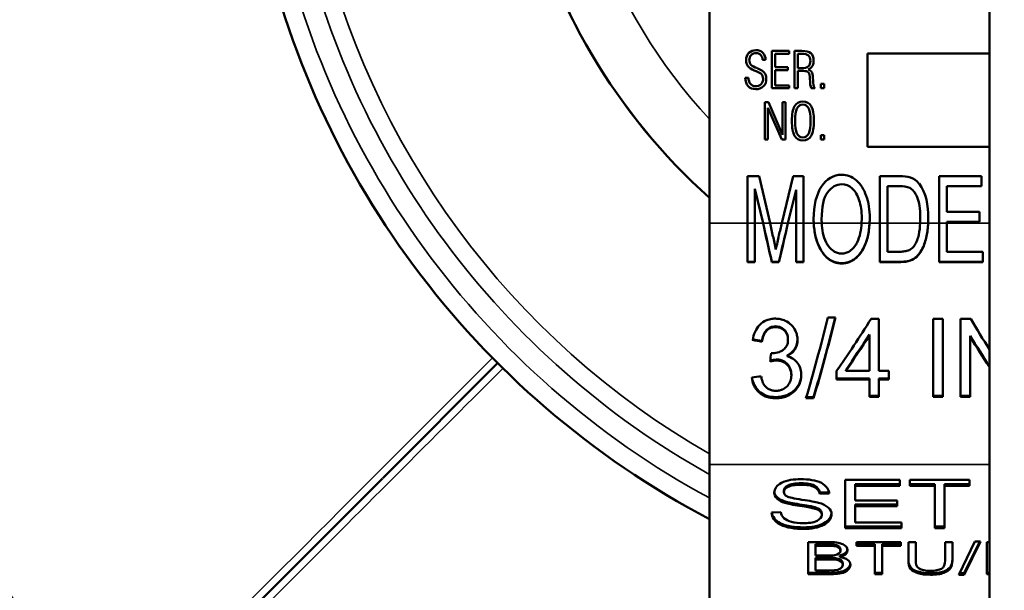
# Model space of a CAD drawing. Units: inches. Extents: x 40 to 396, y 51 to 257.
# Drawn here: x 216 to 217, y 194 to 194 of the extents above; entities that cross this region are included whole.
import ezdxf

# ---------------------------------------------------------------- set-up
doc = ezdxf.new("R2010")
doc.units = ezdxf.units.IN
doc.header["$LTSCALE"] = 25
doc.header["$MEASUREMENT"] = 0
doc.layers.add('Visible (ANSI)', color=7, linetype='Continuous', lineweight=50)
doc.layers.add('Visible Narrow (ANSI)', color=7, linetype='Continuous', lineweight=35)

msp = doc.modelspace()

# ---------------------------------------------------------------- linework, layer by layer
at = {"layer": 'Visible (ANSI)'}
for p, q in [((216.7284, 194.9177), (216.7284, 193.3885)), ((216.428, 194.24), (216.428, 194.7545)), ((216.4951, 194.3845), (216.4951, 194.4245)), ((216.4951, 194.4245), (216.5135, 194.4245)), ((216.5135, 194.4214), (216.4987, 194.4214)), ((216.4987, 194.4214), (216.4987, 194.407)), ((216.5135, 194.4245), (216.5135, 194.4214)), ((216.5194, 194.3845), (216.5194, 194.4245)), ((216.5194, 194.4245), (216.5272, 194.4245)), ((216.5227, 194.4215), (216.5227, 194.406)), ((216.5271, 194.4215), (216.5227, 194.4215)), ((216.5977, 194.3218), (216.5977, 194.4218)), ((216.5977, 194.4218), (216.7284, 194.4218)), ((216.4787, 194.4063), (216.48, 194.4058)), ((216.488, 194.4149), (216.4848, 194.4149)), ((216.4987, 194.407), (216.512, 194.407)), ((216.512, 194.407), (216.512, 194.4039)), ((216.5227, 194.406), (216.5262, 194.406)), ((216.4665, 194.3958), (216.4699, 194.3958)), ((216.4783, 194.4028), (216.4759, 194.4037)), ((216.483, 194.4004), (216.4783, 194.4028)), ((216.4987, 194.4039), (216.4987, 194.3876)), ((216.512, 194.4039), (216.4987, 194.4039)), ((216.529, 194.4031), (216.5227, 194.4031)), ((216.5227, 194.4031), (216.5227, 194.3845)), ((216.5361, 194.3918), (216.5359, 194.3945)), ((216.5391, 194.3959), (216.5393, 194.3924)), ((216.5135, 194.3845), (216.4951, 194.3845)), ((216.4987, 194.3876), (216.5135, 194.3876)), ((216.5135, 194.3876), (216.5135, 194.3845)), ((216.5227, 194.3845), (216.5194, 194.3845)), ((216.5412, 194.3845), (216.5373, 194.3845)), ((216.5474, 194.3845), (216.5474, 194.3892)), ((216.5474, 194.3892), (216.5511, 194.3892)), ((216.5511, 194.3845), (216.5474, 194.3845)), ((216.5511, 194.3892), (216.5511, 194.3845)), ((216.4875, 194.3295), (216.4875, 194.3695)), ((216.4875, 194.3695), (216.4913, 194.3695)), ((216.5058, 194.3295), (216.4907, 194.3637)), ((216.4907, 194.3637), (216.4907, 194.3295)), ((216.4913, 194.3695), (216.5065, 194.3346)), ((216.5065, 194.3346), (216.5065, 194.3695)), ((216.5065, 194.3695), (216.5097, 194.3695)), ((216.5097, 194.3695), (216.5097, 194.3295)), ((216.5474, 194.3295), (216.5474, 194.3342)), ((216.5474, 194.3342), (216.5511, 194.3342)), ((216.5511, 194.3342), (216.5511, 194.3295)), ((216.4907, 194.3295), (216.4875, 194.3295)), ((216.5097, 194.3295), (216.5058, 194.3295)), ((216.5511, 194.3295), (216.5474, 194.3295)), ((216.7284, 194.3218), (216.5977, 194.3218)), ((216.4688, 194.24), (216.4688, 194.2902)), ((216.4688, 194.2902), (216.4813, 194.2902)), ((216.4813, 194.2902), (216.4931, 194.24)), ((216.5056, 194.24), (216.5177, 194.2902)), ((216.5177, 194.2902), (216.5289, 194.2902)), ((216.5289, 194.2902), (216.5289, 194.24)), ((216.6107, 194.24), (216.6107, 194.2902)), ((216.6107, 194.2902), (216.6324, 194.2902)), ((216.6744, 194.24), (216.6744, 194.2902)), ((216.6744, 194.2902), (216.7199, 194.2902)), ((216.7199, 194.2902), (216.7199, 194.2796)), ((216.619, 194.2796), (216.619, 194.24)), ((216.6323, 194.2796), (216.619, 194.2796)), ((216.7199, 194.2796), (216.6827, 194.2796)), ((216.6827, 194.2796), (216.6827, 194.2521)), ((216.4856, 194.24), (216.4768, 194.2768)), ((216.4768, 194.2768), (216.4768, 194.24)), ((216.5209, 194.2755), (216.5122, 194.24)), ((216.5209, 194.24), (216.5209, 194.2755)), ((216.6827, 194.2521), (216.7176, 194.2521)), ((216.7176, 194.2521), (216.7176, 194.2414)), ((216.428, 194.24), (216.428, 193.9812)), ((216.4688, 194.24), (216.4688, 194.1982)), ((216.4768, 194.1982), (216.4768, 194.24)), ((216.4855, 194.24), (216.4856, 194.24)), ((216.4856, 194.24), (216.4856, 194.24)), ((216.5122, 194.24), (216.5122, 194.24)), ((216.5209, 194.24), (216.5209, 194.1982)), ((216.5289, 194.1982), (216.5289, 194.24)), ((216.6107, 194.24), (216.6107, 194.1982)), ((216.619, 194.2093), (216.619, 194.24)), ((216.6744, 194.24), (216.6744, 194.1982)), ((216.7176, 194.2414), (216.6827, 194.2414)), ((216.6827, 194.2414), (216.6827, 194.24)), ((216.6827, 194.2093), (216.6827, 194.24)), ((216.619, 194.2093), (216.6325, 194.2093)), ((216.6827, 194.2093), (216.7214, 194.2093)), ((216.7214, 194.1982), (216.7214, 194.2093)), ((216.4768, 194.1985), (216.4688, 194.1985)), ((216.4768, 194.1982), (216.4688, 194.1982)), ((216.5026, 194.1985), (216.495, 194.1985)), ((216.495, 194.1985), (216.495, 194.1982)), ((216.5026, 194.1982), (216.495, 194.1982)), ((216.5026, 194.1985), (216.5026, 194.1982)), ((216.5289, 194.1985), (216.5209, 194.1985)), ((216.5289, 194.1982), (216.5209, 194.1982)), ((216.6334, 194.1985), (216.6107, 194.1985)), ((216.6334, 194.1982), (216.6107, 194.1982)), ((216.7214, 194.1985), (216.6744, 194.1985)), ((216.7214, 194.1982), (216.6744, 194.1982)), ((216.5551, 194.1387), (216.5631, 194.1387)), ((216.6015, 194.1372), (216.6096, 194.1372)), ((216.6096, 194.0814), (216.6096, 194.1372)), ((216.6679, 194.1372), (216.6679, 194.0535)), ((216.6679, 194.1372), (216.6786, 194.1372)), ((216.6786, 194.0535), (216.6786, 194.1372)), ((216.6974, 194.1372), (216.6974, 194.0535)), ((216.6974, 194.1372), (216.7084, 194.1372)), ((216.5996, 194.1204), (216.5996, 194.1194)), ((216.4844, 194.1135), (216.4844, 194.1127)), ((216.5123, 194.1156), (216.5123, 194.1149)), ((216.5996, 194.1194), (216.5996, 194.0814)), ((216.7077, 194.1189), (216.7077, 194.1182)), ((216.7077, 194.0535), (216.7077, 194.1182)), ((216.4942, 194.1006), (216.4957, 194.1005)), ((216.201, 194.0901), (216.0775, 193.9665)), ((216.5001, 194.0936), (216.5001, 194.0927)), ((216.5113, 194.0981), (216.5113, 194.0972)), ((216.5159, 194.0777), (216.5159, 194.0767)), ((216.5645, 194.0814), (216.5645, 194.0723)), ((216.5743, 194.0824), (216.5743, 194.0814)), ((216.5743, 194.0814), (216.5996, 194.0814)), ((216.6096, 194.0814), (216.6205, 194.0814)), ((216.6205, 194.0723), (216.6205, 194.0814)), ((216.5996, 194.0733), (216.5645, 194.0733)), ((216.5996, 194.0723), (216.5645, 194.0723)), ((216.5996, 194.0733), (216.5996, 194.0723)), ((216.5996, 194.0723), (216.5996, 194.0535)), ((216.6205, 194.0733), (216.6096, 194.0733)), ((216.6096, 194.0733), (216.6096, 194.0723)), ((216.6205, 194.0723), (216.6096, 194.0723)), ((216.6096, 194.0535), (216.6096, 194.0723)), ((216.5397, 194.0522), (216.5316, 194.0522)), ((216.5397, 194.0534), (216.532, 194.0534)), ((216.5397, 194.0534), (216.5397, 194.0522)), ((216.6096, 194.0547), (216.5996, 194.0547)), ((216.6096, 194.0535), (216.5996, 194.0535)), ((216.6786, 194.0547), (216.6679, 194.0547)), ((216.6786, 194.0535), (216.6679, 194.0535)), ((216.7077, 194.0547), (216.6974, 194.0547)), ((216.7077, 194.0535), (216.6974, 194.0535)), ((216.428, 193.3273), (216.428, 193.9812)), ((215.8102, 193.6992), (216.0772, 193.9662)), ((216.5738, 193.9129), (216.5738, 193.9645)), ((216.5738, 193.9645), (216.6324, 193.9645)), ((216.6324, 193.9645), (216.6324, 193.9584)), ((216.643, 193.9584), (216.643, 193.9645)), ((216.643, 193.9645), (216.7072, 193.9645)), ((216.7072, 193.9645), (216.7072, 193.9584)), ((216.5079, 193.9533), (216.5079, 193.9516)), ((216.5079, 193.9531), (216.5079, 193.9514)), ((216.5563, 193.9516), (216.5463, 193.9511)), ((216.5463, 193.9511), (216.5463, 193.9495)), ((216.6324, 193.9601), (216.5845, 193.9601)), ((216.5845, 193.9601), (216.5845, 193.9584)), ((216.6324, 193.9584), (216.5845, 193.9584)), ((216.5845, 193.9584), (216.5845, 193.9426)), ((216.6697, 193.9601), (216.643, 193.9601)), ((216.6697, 193.9584), (216.643, 193.9584)), ((216.6697, 193.9601), (216.6697, 193.9584)), ((216.6697, 193.9129), (216.6697, 193.9584)), ((216.6804, 193.9601), (216.6804, 193.9584)), ((216.7072, 193.9601), (216.6804, 193.9601)), ((216.6804, 193.9584), (216.6804, 193.9129)), ((216.7072, 193.9584), (216.6804, 193.9584)), ((216.5091, 193.9416), (216.5091, 193.94)), ((216.5566, 193.95), (216.5463, 193.9495)), ((216.5845, 193.9426), (216.6294, 193.9426)), ((216.6294, 193.9426), (216.6294, 193.9365)), ((216.4946, 193.9295), (216.5047, 193.93)), ((216.5392, 193.9358), (216.5392, 193.9342)), ((216.5845, 193.9382), (216.5845, 193.9365)), ((216.6294, 193.9382), (216.5845, 193.9382)), ((216.5845, 193.9365), (216.5845, 193.919)), ((216.6294, 193.9365), (216.5845, 193.9365)), ((216.5486, 193.9286), (216.5486, 193.927)), ((216.559, 193.9283), (216.559, 193.9275)), ((216.6342, 193.9145), (216.5738, 193.9145)), ((216.6342, 193.9129), (216.5738, 193.9129)), ((216.5845, 193.919), (216.6342, 193.919)), ((216.6342, 193.919), (216.6342, 193.9129)), ((216.6804, 193.9145), (216.6697, 193.9145)), ((216.6804, 193.9129), (216.6697, 193.9129)), ((216.5339, 193.8635), (216.5339, 193.8979)), ((216.5339, 193.8979), (216.5564, 193.8979)), ((216.5857, 193.8939), (216.5857, 193.8979)), ((216.5857, 193.8979), (216.6333, 193.8979)), ((216.6333, 193.8979), (216.6333, 193.8939)), ((216.6415, 193.878), (216.6415, 193.8979)), ((216.6415, 193.8979), (216.6495, 193.8979)), ((216.6495, 193.8979), (216.6495, 193.8781)), ((216.6808, 193.8781), (216.6808, 193.8979)), ((216.6808, 193.8979), (216.6887, 193.8979)), ((216.6887, 193.8979), (216.6887, 193.878)), ((216.6955, 193.8629), (216.7129, 193.8985)), ((216.7188, 193.8985), (216.7015, 193.8629)), ((216.718, 193.8985), (216.7015, 193.8646)), ((216.7129, 193.8985), (216.7188, 193.8985)), ((216.7256, 193.8635), (216.7256, 193.8979)), ((216.7256, 193.8979), (216.7284, 193.8979)), ((216.5539, 193.8955), (216.5419, 193.8955)), ((216.5419, 193.8955), (216.5419, 193.8939)), ((216.5419, 193.8939), (216.5419, 193.8835)), ((216.5539, 193.8939), (216.5419, 193.8939)), ((216.5685, 193.8902), (216.5685, 193.8886)), ((216.5685, 193.8899), (216.5685, 193.8883)), ((216.6055, 193.8955), (216.5857, 193.8955)), ((216.6055, 193.8939), (216.5857, 193.8939)), ((216.6055, 193.8955), (216.6055, 193.8939)), ((216.6055, 193.8635), (216.6055, 193.8939)), ((216.6134, 193.8955), (216.6134, 193.8939)), ((216.6333, 193.8955), (216.6134, 193.8955)), ((216.6134, 193.8939), (216.6134, 193.8635)), ((216.6333, 193.8939), (216.6134, 193.8939)), ((216.5419, 193.8835), (216.5548, 193.8835)), ((216.5558, 193.881), (216.5419, 193.881)), ((216.5419, 193.881), (216.5419, 193.8794)), ((216.5419, 193.8794), (216.5419, 193.8676)), ((216.5558, 193.8794), (216.5419, 193.8794)), ((216.5679, 193.8835), (216.5679, 193.8818)), ((216.5419, 193.8676), (216.5569, 193.8676)), ((216.5569, 193.8676), (216.5622, 193.8677)), ((216.5711, 193.8751), (216.5711, 193.8735)), ((216.5711, 193.8749), (216.5711, 193.8732)), ((216.5793, 193.8739), (216.5793, 193.8735)), ((216.5568, 193.8651), (216.5339, 193.8651)), ((216.5568, 193.8635), (216.5339, 193.8635)), ((216.6134, 193.8651), (216.6055, 193.8651)), ((216.6134, 193.8635), (216.6055, 193.8635)), ((216.7015, 193.8629), (216.6955, 193.8629)), ((216.7015, 193.8646), (216.6963, 193.8646)), ((216.7015, 193.8646), (216.7015, 193.8629)), ((216.7284, 193.8651), (216.7256, 193.8651)), ((216.7284, 193.8635), (216.7256, 193.8635))]:
    msp.add_line(p, q, dxfattribs=at)
for centre, radius, start, end in [((216.8655, 194.7545), 0.655, 311.9082, 228.0918), ((216.8655, 194.7545), 0.94, 139.4923, 242.2622), ((216.4774, 194.4152), 0.0101, 87.284, 181.6836), ((216.4779, 194.415), 0.00717, 88.5244, 181.9632), ((216.4787, 194.416), 0.00935, 353.674, 95.1334), ((216.4782, 194.4156), 0.00662, 354.495, 91.1295), ((216.4786, 194.4146), 0.00783, 179.0657, 218.4516), ((216.4832, 194.4218), 0.0161, 228.2071, 253.6837), ((216.5307, 194.4133), 0.00915, 289.8575, 7.2982), ((216.4781, 194.3942), 0.00747, 264.6954, 4.6371), ((216.4786, 194.394), 0.0104, 264.9557, 4.7243), ((216.479, 194.3952), 0.00655, 356.5141, 52.4223), ((216.5524, 194.3908), 0.0164, 176.312, 202.6126), ((216.5523, 194.3913), 0.0131, 175.3068, 211.4782), ((216.6338, 194.2528), 0.0374, 74.682, 92.1011), ((216.6375, 194.2704), 0.0195, 38.2075, 71.6938), ((216.6338, 194.256), 0.0236, 66.8522, 93.753), ((216.6094, 194.2437), 0.0696, 179.7104, 183.0252), ((216.5812, 194.2443), 0.0816, 356.9877, 0.9738)]:
    msp.add_arc(centre, radius, start, end, dxfattribs=at)
for centre, major_axis, ratio, start_param, end_param in [((216.495, 194.24), (-0.0713, 0.316), 0.028624, 1.564377, 1.69704), ((216.495, 194.24), (-0.0708, 0.314), 0.028624, 1.564341, 1.69704), ((216.4962, 194.24), (-0.0704, 0.316), 0.009578, 1.568664, 1.613785), ((216.5026, 194.24), (-0.0726, -0.316), 0.0291, 1.444782, 1.577481), ((216.5026, 194.24), (-0.073, -0.316), 0.009103, 1.531436, 1.572889), ((216.5026, 194.24), (-0.0721, -0.314), 0.0291, 1.444782, 1.577481), ((216.4993, 194.24), (-0.0682, 0.316), 0.018508, 1.611934, 1.656129), ((216.5026, 194.24), (-0.069, -0.316), 0.008644, 1.483353, 1.531219), ((216.5397, 194.24), (-0.0631, -0.3159), 0.139173, 0.962162, 1.272223), ((216.5397, 194.24), (0.0627, 0.3139), 0.139173, 4.103755, 4.411659), ((216.7509, 194.24), (0.1651, -0.3134), 0.246553, 4.914622, 5.026151), ((216.5743, 194.24), (0.1736, 0.3114), 0.233347, 4.316014, 4.450923), ((216.4744, 194.24), (-1.4998, 0.292), 0.080552, 1.586461, 1.593108), ((216.4744, 194.24), (-1.4903, 0.2901), 0.080552, 1.586554, 1.59315), ((216.5743, 194.24), (0.1747, 0.3134), 0.233347, 4.316014, 4.450064), ((216.4931, 194.24), (-0.0303, -0.316), 0.050488, 1.086477, 1.118713), ((216.4735, 194.24), (-2.0845, -0.2708), 0.078156, 1.560645, 1.565407), ((216.5191, 193.9509), (-0.0216, 0), 0.573576, 6.261629, 7.370029), ((216.5191, 193.9525), (-0.0216, 0), 0.573576, 0.057096, 1.086844), ((216.5188, 193.9514), (-0.0109, 0), 0.573576, 6.249984, 7.065583), ((216.5188, 193.9531), (-0.0109, 0), 0.573576, 6.249984, 6.283185), ((216.5356, 193.9286), (0.013, 0), 0.573576, 0, 1.295407), ((216.5356, 193.927), (0.013, 0), 0.573576, 6.269581, 7.578593), ((216.5357, 193.9279), (0.0233, 0), 0.573576, 6.253365, 7.434693), ((216.5606, 193.8883), (0.00791, 0), 0.573576, 4.942851, 6.350815), ((216.5623, 193.8908), (0.014, 0), 0.573576, 5.122056, 6.174905), ((216.5623, 193.8892), (0.014, 0), 0.573576, 5.122056, 6.274965), ((216.5606, 193.8899), (0.00791, 0), 0.573576, 0, 0.06763), ((216.556, 193.9003), (0.0294, 0), 0.573576, 4.67259, 4.932421), ((216.5647, 193.8737), (0.0146, 0), 0.573576, 6.259977, 7.631089), ((216.5615, 193.8732), (0.00961, 0), 0.573576, 4.792756, 6.333383), ((216.5615, 193.8749), (0.00961, 0), 0.573576, 0, 0.050198)]:
    msp.add_ellipse(centre, major_axis=major_axis, ratio=ratio, start_param=start_param, end_param=end_param, dxfattribs=at)
for points, knots in [([(216.5364, 194.4141), (216.5364, 194.4167), (216.5357, 194.4186), (216.5327, 194.4209), (216.5304, 194.4215), (216.5271, 194.4215)], [0, 0, 0, 0, 0.5, 0.5, 1, 1, 1, 1]), ([(216.5272, 194.4245), (216.5315, 194.4245), (216.5347, 194.4237), (216.5388, 194.4205), (216.5398, 194.4179), (216.5398, 194.4145)], [0, 0, 0, 0, 0.5, 0.5, 1, 1, 1, 1]), ([(216.4759, 194.4037), (216.4728, 194.405), (216.4706, 194.4065), (216.468, 194.41), (216.4673, 194.4122), (216.4673, 194.4149)], [0, 0, 0, 0, 0.5, 0.5, 1, 1, 1, 1]), ([(216.48, 194.4058), (216.4832, 194.4045), (216.4855, 194.403), (216.4883, 194.3997), (216.4889, 194.3975), (216.4889, 194.3948)], [0, 0, 0, 0, 0.5, 0.5, 1, 1, 1, 1]), ([(216.5262, 194.406), (216.5299, 194.406), (216.5325, 194.4067), (216.5357, 194.4092), (216.5364, 194.4112), (216.5364, 194.4141)], [0, 0, 0, 0, 0.5, 0.5, 1, 1, 1, 1]), ([(216.4777, 194.3836), (216.4742, 194.3836), (216.4715, 194.3847), (216.4676, 194.3889), (216.4666, 194.3919), (216.4665, 194.3958)], [0, 0, 0, 0, 0.5, 0.5, 1, 1, 1, 1]), ([(216.4699, 194.3958), (216.47, 194.393), (216.4707, 194.3907), (216.4734, 194.3876), (216.4751, 194.3868), (216.4774, 194.3868)], [0, 0, 0, 0, 0.5, 0.5, 1, 1, 1, 1]), ([(216.5359, 194.3945), (216.5358, 194.3981), (216.5352, 194.4004), (216.5333, 194.4026), (216.5315, 194.4031), (216.529, 194.4031)], [0, 0, 0, 0, 0.5, 0.5, 1, 1, 1, 1]), ([(216.5338, 194.4047), (216.5356, 194.4042), (216.5369, 194.4033), (216.5385, 194.4008), (216.5389, 194.3988), (216.5391, 194.3959)], [0, 0, 0, 0, 0.5, 0.5, 1, 1, 1, 1]), ([(216.5165, 194.3495), (216.5165, 194.3566), (216.5174, 194.3619), (216.5212, 194.3686), (216.5242, 194.3703), (216.5282, 194.3703)], [0, 0, 0, 0, 0.5, 0.5, 1, 1, 1, 1]), ([(216.5282, 194.3672), (216.5254, 194.3672), (216.5233, 194.3658), (216.5206, 194.36), (216.5199, 194.3555), (216.5199, 194.3495)], [0, 0, 0, 0, 0.5, 0.5, 1, 1, 1, 1]), ([(216.5282, 194.3703), (216.5323, 194.3703), (216.5353, 194.3686), (216.5391, 194.3619), (216.5401, 194.3567), (216.5401, 194.3495)], [0, 0, 0, 0, 0.5, 0.5, 1, 1, 1, 1]), ([(216.5366, 194.3495), (216.5366, 194.3556), (216.5359, 194.36), (216.5332, 194.3658), (216.5311, 194.3672), (216.5282, 194.3672)], [0, 0, 0, 0, 0.5, 0.5, 1, 1, 1, 1]), ([(216.5282, 194.3287), (216.5242, 194.3287), (216.5213, 194.3303), (216.5174, 194.3371), (216.5165, 194.3423), (216.5165, 194.3495)], [0, 0, 0, 0, 0.5, 0.5, 1, 1, 1, 1]), ([(216.5199, 194.3495), (216.5199, 194.3435), (216.5206, 194.339), (216.5233, 194.3332), (216.5254, 194.3318), (216.5282, 194.3318)], [0, 0, 0, 0, 0.5, 0.5, 1, 1, 1, 1]), ([(216.5401, 194.3495), (216.5401, 194.3423), (216.5391, 194.3371), (216.5353, 194.3303), (216.5323, 194.3287), (216.5282, 194.3287)], [0, 0, 0, 0, 0.5, 0.5, 1, 1, 1, 1]), ([(216.5282, 194.3318), (216.5311, 194.3318), (216.5332, 194.3332), (216.5359, 194.339), (216.5366, 194.3434), (216.5366, 194.3495)], [0, 0, 0, 0, 0.5, 0.5, 1, 1, 1, 1]), ([(216.5398, 194.244), (216.5398, 194.259), (216.5426, 194.2707), (216.5538, 194.2876), (216.561, 194.2918), (216.5699, 194.2918)], [0, 0, 0, 0, 0.5, 0.5, 1, 1, 1, 1]), ([(216.5699, 194.2918), (216.5757, 194.2918), (216.581, 194.2898), (216.5903, 194.2818), (216.5938, 194.2763), (216.5987, 194.2621), (216.6, 194.2541), (216.6, 194.2451)], [0, 0, 0, 0, 0.333333, 0.333333, 0.666667, 0.666667, 1, 1, 1, 1]), ([(216.57, 194.2816), (216.5641, 194.2816), (216.559, 194.2787), (216.5505, 194.2671), (216.5484, 194.2574), (216.5484, 194.2439)], [0, 0, 0, 0, 0.5, 0.5, 1, 1, 1, 1]), ([(216.5914, 194.2452), (216.5914, 194.2525), (216.5905, 194.2589), (216.587, 194.2698), (216.5845, 194.2741), (216.5778, 194.2801), (216.5741, 194.2816), (216.57, 194.2816)], [0, 0, 0, 0, 0.333333, 0.333333, 0.666667, 0.666667, 1, 1, 1, 1]), ([(216.6542, 194.2459), (216.6542, 194.2553), (216.6531, 194.2625), (216.6488, 194.2727), (216.6462, 194.276), (216.6431, 194.2777)], [0, 0, 0, 0, 0.5, 0.5, 1, 1, 1, 1]), ([(216.5699, 194.1966), (216.5672, 194.1966), (216.5645, 194.1972), (216.5602, 194.1988), (216.5577, 194.1999), (216.5517, 194.2049), (216.5491, 194.2084), (216.5447, 194.2163), (216.543, 194.2209), (216.5408, 194.2303), (216.5402, 194.2352), (216.5399, 194.24)], [-0.1723457, -0.1723457, -0.1723457, -0.1723457, -0.1335139, -0.1335139, -0.1065312, -0.1065312, -0.0739219, -0.0739219, -0.03691, -0.03691, -0.000013, -0.000013, -0.000013, -0.000013]), ([(216.5699, 194.1969), (216.5652, 194.1969), (216.5603, 194.1986), (216.5564, 194.2013), (216.5524, 194.2041), (216.5494, 194.208), (216.547, 194.2122), (216.5424, 194.2207), (216.5404, 194.2305), (216.5399, 194.24)], [0, 0, 0, 0, 0.2483899, 0.2483899, 0.2483899, 0.4991531, 0.4991531, 0.4991531, 0.9999991, 0.9999991, 0.9999991, 0.9999991]), ([(216.5485, 194.24), (216.5486, 194.2364), (216.549, 194.2328), (216.5506, 194.2258), (216.5517, 194.2224), (216.554, 194.2178), (216.5548, 194.2165), (216.5576, 194.2125), (216.5596, 194.2109), (216.5626, 194.2091), (216.564, 194.2084), (216.5669, 194.2076), (216.5684, 194.2073), (216.5699, 194.2073)], [-0.07925831, -0.07925831, -0.07925831, -0.07925831, -0.0624946, -0.0624946, -0.04566105, -0.04566105, -0.03829929, -0.03829929, -0.022932, -0.022932, -0.01140233, -0.01140233, -0.000001, -0.000001, -0.000001, -0.000001]), ([(216.5998, 194.24), (216.5996, 194.2352), (216.599, 194.2303), (216.5968, 194.2209), (216.5952, 194.2163), (216.5908, 194.2083), (216.5882, 194.2049), (216.5821, 194.1999), (216.5795, 194.1988), (216.5753, 194.1972), (216.5726, 194.1966), (216.5699, 194.1966)], [-0.08879015, -0.08879015, -0.08879015, -0.08879015, -0.06994655, -0.06994655, -0.05108549, -0.05108549, -0.03443685, -0.03443685, -0.0205368, -0.0205368, -0.000001, -0.000001, -0.000001, -0.000001]), ([(216.5998, 194.24), (216.5993, 194.2305), (216.5975, 194.2206), (216.5928, 194.2122), (216.5905, 194.208), (216.5874, 194.2042), (216.5835, 194.2014), (216.5795, 194.1986), (216.5747, 194.1969), (216.5699, 194.1969)], [0, 0, 0, 0, 0.5009826, 0.5009826, 0.5009826, 0.7514522, 0.7514522, 0.7514522, 1, 1, 1, 1]), ([(216.5699, 194.2073), (216.5714, 194.2073), (216.5729, 194.2076), (216.5758, 194.2084), (216.5772, 194.2091), (216.5802, 194.2109), (216.5821, 194.2125), (216.585, 194.2165), (216.5857, 194.2178), (216.588, 194.2224), (216.5891, 194.2258), (216.5906, 194.2328), (216.591, 194.2364), (216.5912, 194.24)], [-0.1320583, -0.1320583, -0.1320583, -0.1320583, -0.1120706, -0.1120706, -0.0918706, -0.0918706, -0.0665834, -0.0665834, -0.054752, -0.054752, -0.0273198, -0.0273198, -0.000001, -0.000001, -0.000001, -0.000001]), ([(216.6, 194.2451), (216.6, 194.2442), (216.6, 194.2434), (216.5999, 194.2417), (216.5999, 194.2409), (216.5998, 194.24)], [-0.01284162, -0.01284162, -0.01284162, -0.01284162, -0.00642135, -0.00642135, -0.000001, -0.000001, -0.000001, -0.000001]), ([(216.6627, 194.24), (216.6624, 194.2352), (216.6619, 194.2305), (216.6599, 194.2211), (216.6586, 194.2165), (216.6549, 194.2092), (216.6529, 194.2063), (216.6484, 194.2021), (216.6463, 194.2008), (216.6405, 194.1987), (216.6369, 194.1982), (216.6334, 194.1982)], [-0.1461496, -0.1461496, -0.1461496, -0.1461496, -0.1098099, -0.1098099, -0.0730894, -0.0730894, -0.0469799, -0.0469799, -0.0262527, -0.0262527, -0.000001, -0.000001, -0.000001, -0.000001]), ([(216.6627, 194.24), (216.6624, 194.2353), (216.6619, 194.2305), (216.6609, 194.2259), (216.6599, 194.2212), (216.6586, 194.2167), (216.6564, 194.2124), (216.6542, 194.2082), (216.6512, 194.2042), (216.6472, 194.2018), (216.6432, 194.1993), (216.6382, 194.1985), (216.6334, 194.1985)], [0.0000081, 0.0000081, 0.0000081, 0.0000081, 0.2515114, 0.2515114, 0.2515114, 0.5026134, 0.5026134, 0.5026134, 0.751071, 0.751071, 0.751071, 1, 1, 1, 1]), ([(216.6479, 194.2159), (216.6503, 194.2194), (216.6517, 194.2234), (216.6535, 194.2316), (216.6539, 194.2358), (216.6541, 194.24)], [-0.06434204, -0.06434204, -0.06434204, -0.06434204, -0.03205561, -0.03205561, -0.0000396, -0.0000396, -0.0000396, -0.0000396]), ([(216.6325, 194.2093), (216.6342, 194.2093), (216.6359, 194.2094), (216.6375, 194.2097), (216.6392, 194.2099), (216.6408, 194.2103), (216.6423, 194.211), (216.6423, 194.2111), (216.6424, 194.2111), (216.6425, 194.2111), (216.6439, 194.2118), (216.6452, 194.2128), (216.6463, 194.2139), (216.6469, 194.2145), (216.6475, 194.2152), (216.6479, 194.2159)], [0, 0, 0, 0, 0.28832, 0.28832, 0.28832, 0.570271, 0.570271, 0.570271, 0.580588, 0.580588, 0.580588, 0.849017, 0.849017, 0.849017, 1, 1, 1, 1]), ([(216.4744, 194.1146), (216.4749, 194.1176), (216.4758, 194.1206), (216.4782, 194.126), (216.4798, 194.1285), (216.4841, 194.1331), (216.4866, 194.1346), (216.4897, 194.136), (216.4914, 194.1366), (216.4953, 194.1374), (216.497, 194.1375), (216.4988, 194.1375)], [-0.1192986, -0.1192986, -0.1192986, -0.1192986, -0.0896505, -0.0896505, -0.0621324, -0.0621324, -0.0304142, -0.0304142, -0.0132428, -0.0132428, -0.000001, -0.000001, -0.000001, -0.000001]), ([(216.4988, 194.1375), (216.5006, 194.1375), (216.5024, 194.1373), (216.5059, 194.1365), (216.5077, 194.136), (216.5118, 194.1341), (216.514, 194.1326), (216.5179, 194.1288), (216.5193, 194.1266), (216.521, 194.1229), (216.5216, 194.1213), (216.5223, 194.118), (216.5225, 194.1163), (216.5225, 194.1146)], [-0.0858074, -0.0858074, -0.0858074, -0.0858074, -0.07452633, -0.07452633, -0.06305452, -0.06305452, -0.04622225, -0.04622225, -0.02787057, -0.02787057, -0.01383301, -0.01383301, -0.00000778, -0.00000778, -0.00000778, -0.00000778]), ([(216.499, 194.1293), (216.4979, 194.1293), (216.4967, 194.1291), (216.4944, 194.1286), (216.4933, 194.1282), (216.4911, 194.1269), (216.4897, 194.1259), (216.4872, 194.1227), (216.4864, 194.1211), (216.4851, 194.1174), (216.4846, 194.1155), (216.4844, 194.1135)], [-0.07629123, -0.07629123, -0.07629123, -0.07629123, -0.06225013, -0.06225013, -0.04802775, -0.04802775, -0.03148978, -0.03148978, -0.01635552, -0.01635552, -0.00000099, -0.00000099, -0.00000099, -0.00000099]), ([(216.499, 194.1285), (216.4979, 194.1285), (216.4967, 194.1283), (216.4944, 194.1278), (216.4933, 194.1274), (216.4911, 194.1261), (216.4897, 194.125), (216.4872, 194.1219), (216.4864, 194.1202), (216.4851, 194.1166), (216.4846, 194.1147), (216.4844, 194.1127)], [-0.07626586, -0.07626586, -0.07626586, -0.07626586, -0.06232835, -0.06232835, -0.04799421, -0.04799421, -0.03145673, -0.03145673, -0.01632284, -0.01632284, -0.000001, -0.000001, -0.000001, -0.000001]), ([(216.5123, 194.1156), (216.5123, 194.1176), (216.5119, 194.1196), (216.5106, 194.1228), (216.5098, 194.124), (216.5077, 194.1264), (216.5064, 194.1272), (216.5043, 194.1282), (216.5033, 194.1286), (216.5012, 194.1291), (216.5001, 194.1293), (216.499, 194.1293)], [-0.04687246, -0.04687246, -0.04687246, -0.04687246, -0.03481842, -0.03481842, -0.02627223, -0.02627223, -0.01643189, -0.01643189, -0.00814148, -0.00814148, -0.00000444, -0.00000444, -0.00000444, -0.00000444]), ([(216.5123, 194.1148), (216.5123, 194.1168), (216.5119, 194.1189), (216.5106, 194.122), (216.5099, 194.1233), (216.5077, 194.1256), (216.5064, 194.1265), (216.5043, 194.1275), (216.5033, 194.1279), (216.5012, 194.1284), (216.5001, 194.1286), (216.499, 194.1285)], [-0.04758468, -0.04758468, -0.04758468, -0.04758468, -0.03529732, -0.03529732, -0.02661007, -0.02661007, -0.0166583, -0.0166583, -0.00825254, -0.00825254, -0.00013937, -0.00013937, -0.00013937, -0.00013937]), ([(216.4958, 194.1006), (216.4981, 194.1006), (216.5005, 194.1009), (216.504, 194.1022), (216.5058, 194.1029), (216.5089, 194.1054), (216.51, 194.1067), (216.5112, 194.1088), (216.5117, 194.1098), (216.5122, 194.1125), (216.5123, 194.1137), (216.5123, 194.1148)], [-0.1428939, -0.1428939, -0.1428939, -0.1428939, -0.0836712, -0.0836712, -0.0487361, -0.0487361, -0.0225109, -0.0225109, -0.0096363, -0.0096363, -0.0000021, -0.0000021, -0.0000021, -0.0000021]), ([(216.5225, 194.115), (216.5224, 194.1116), (216.5216, 194.1082), (216.5197, 194.1053), (216.5177, 194.1022), (216.5147, 194.0997), (216.5113, 194.0981)], [0.0185179, 0.0185179, 0.0185179, 0.0185179, 0.4983031, 0.4983031, 0.4983031, 1, 1, 1, 1]), ([(216.5225, 194.1146), (216.5225, 194.1127), (216.5223, 194.1109), (216.521, 194.1066), (216.52, 194.1049), (216.5184, 194.1025), (216.5172, 194.1012), (216.5144, 194.099), (216.5129, 194.098), (216.5113, 194.0972)], [-0.04525427, -0.04525427, -0.04525427, -0.04525427, -0.03791239, -0.03791239, -0.02796653, -0.02796653, -0.01393953, -0.01393953, -0.000001, -0.000001, -0.000001, -0.000001]), ([(216.5159, 194.0777), (216.5159, 194.0797), (216.5155, 194.0818), (216.5141, 194.0855), (216.5131, 194.0872), (216.5105, 194.0902), (216.5089, 194.0913), (216.5066, 194.0924), (216.5055, 194.0929), (216.5026, 194.0935), (216.5014, 194.0936), (216.5001, 194.0936)], [-0.09004924, -0.09004924, -0.09004924, -0.09004924, -0.06584939, -0.06584939, -0.04463607, -0.04463607, -0.02217381, -0.02217381, -0.00975757, -0.00975757, -0.00000319, -0.00000319, -0.00000319, -0.00000319]), ([(216.5159, 194.0766), (216.5159, 194.0787), (216.5156, 194.0808), (216.5141, 194.0845), (216.5132, 194.0862), (216.5105, 194.0892), (216.509, 194.0903), (216.5067, 194.0914), (216.5055, 194.0919), (216.5027, 194.0925), (216.5014, 194.0927), (216.5001, 194.0927)], [-0.09017117, -0.09017117, -0.09017117, -0.09017117, -0.06606308, -0.06606308, -0.04499349, -0.04499349, -0.02242809, -0.02242809, -0.00982579, -0.00982579, -0.00001457, -0.00001457, -0.00001457, -0.00001457]), ([(216.5113, 194.0972), (216.5137, 194.0967), (216.516, 194.0956), (216.52, 194.093), (216.5217, 194.0913), (216.5243, 194.0875), (216.5252, 194.0854), (216.5263, 194.0812), (216.5265, 194.079), (216.5265, 194.0768)], [-0.07808313, -0.07808313, -0.07808313, -0.07808313, -0.05807856, -0.05807856, -0.03815166, -0.03815166, -0.01906166, -0.01906166, -0.00000162, -0.00000162, -0.00000162, -0.00000162]), ([(216.4992, 194.0522), (216.4973, 194.0522), (216.4954, 194.0524), (216.4912, 194.0531), (216.4895, 194.0537), (216.4858, 194.0551), (216.4833, 194.0566), (216.4788, 194.0607), (216.4771, 194.0631), (216.4746, 194.0684), (216.4738, 194.0714), (216.4735, 194.0744)], [-0.0997877, -0.0997877, -0.0997877, -0.0997877, -0.09040723, -0.09040723, -0.0781915, -0.0781915, -0.05190707, -0.05190707, -0.02674147, -0.02674147, -0.000001, -0.000001, -0.000001, -0.000001]), ([(216.4992, 194.0534), (216.4973, 194.0534), (216.4955, 194.0535), (216.4913, 194.0542), (216.4896, 194.0548), (216.4859, 194.0562), (216.4834, 194.0577), (216.4789, 194.0618), (216.4772, 194.0641), (216.4748, 194.0691), (216.474, 194.0717), (216.4736, 194.0744)], [-0.09823734, -0.09823734, -0.09823734, -0.09823734, -0.08943995, -0.08943995, -0.07790619, -0.07790619, -0.05203009, -0.05203009, -0.02711324, -0.02711324, -0.00309401, -0.00309401, -0.00309401, -0.00309401]), ([(216.4834, 194.0756), (216.4838, 194.0738), (216.4842, 194.0719), (216.4856, 194.0683), (216.4865, 194.0666), (216.4893, 194.0633), (216.4908, 194.0623), (216.493, 194.0612), (216.4941, 194.0607), (216.4967, 194.0602), (216.498, 194.06), (216.4992, 194.06)], [-0.04668149, -0.04668149, -0.04668149, -0.04668149, -0.03825534, -0.03825534, -0.02972413, -0.02972413, -0.01985547, -0.01985547, -0.00982903, -0.00982903, -0.000001, -0.000001, -0.000001, -0.000001]), ([(216.5265, 194.0773), (216.5264, 194.0743), (216.5259, 194.0712), (216.5234, 194.0655), (216.5215, 194.0629), (216.5173, 194.059), (216.5147, 194.057), (216.5092, 194.0548), (216.5073, 194.0543), (216.5033, 194.0536), (216.5013, 194.0534), (216.4992, 194.0534)], [-0.1509922, -0.1509922, -0.1509922, -0.1509922, -0.1073073, -0.1073073, -0.0626491, -0.0626491, -0.0309976, -0.0309976, -0.0158985, -0.0158985, -0.000001, -0.000001, -0.000001, -0.000001]), ([(216.5265, 194.0768), (216.5265, 194.0735), (216.526, 194.0703), (216.5234, 194.0644), (216.5215, 194.0618), (216.5173, 194.0578), (216.5147, 194.0558), (216.5092, 194.0536), (216.5074, 194.0531), (216.5034, 194.0524), (216.5013, 194.0522), (216.4992, 194.0522)], [-0.1491699, -0.1491699, -0.1491699, -0.1491699, -0.1050757, -0.1050757, -0.0623947, -0.0623947, -0.031183, -0.031183, -0.0159934, -0.0159934, -0.000001, -0.000001, -0.000001, -0.000001]), ([(216.4992, 194.06), (216.5006, 194.06), (216.5019, 194.0602), (216.5049, 194.0608), (216.5061, 194.0613), (216.5087, 194.0626), (216.5103, 194.0638), (216.5131, 194.0669), (216.5141, 194.0687), (216.5156, 194.0726), (216.5159, 194.0746), (216.5159, 194.0766)], [-0.06550199, -0.06550199, -0.06550199, -0.06550199, -0.0599077, -0.0599077, -0.05272663, -0.05272663, -0.03645025, -0.03645025, -0.01793394, -0.01793394, -0.00000236, -0.00000236, -0.00000236, -0.00000236]), ([(216.4976, 193.9512), (216.4976, 193.9549), (216.5037, 193.9634), (216.5188, 193.9654), (216.5261, 193.9654)], [0, 0, 0, 0, 0.472502, 1, 1, 1, 1]), ([(216.5261, 193.9654), (216.5338, 193.9654), (216.5503, 193.9633), (216.5563, 193.9541), (216.5566, 193.95)], [0, 0, 0, 0, 0.519092, 1, 1, 1, 1]), ([(216.5265, 193.961), (216.5201, 193.961), (216.5154, 193.9603), (216.5094, 193.9572), (216.5079, 193.9554), (216.5079, 193.9533)], [0, 0, 0, 0, 0.5, 0.5, 1, 1, 1, 1]), ([(216.5265, 193.9594), (216.5201, 193.9594), (216.5154, 193.9586), (216.5094, 193.9556), (216.5079, 193.9538), (216.5079, 193.9516)], [0, 0, 0, 0, 0.5, 0.5, 1, 1, 1, 1]), ([(216.5463, 193.9511), (216.5457, 193.9544), (216.5439, 193.9569), (216.5375, 193.9602), (216.5328, 193.961), (216.5265, 193.961)], [0, 0, 0, 0, 0.5, 0.5, 1, 1, 1, 1]), ([(216.5463, 193.9495), (216.5457, 193.9528), (216.5439, 193.9552), (216.5375, 193.9586), (216.5328, 193.9594), (216.5265, 193.9594)], [0, 0, 0, 0, 0.5, 0.5, 1, 1, 1, 1]), ([(216.5392, 193.9358), (216.537, 193.9364), (216.5322, 193.9372), (216.5173, 193.9395), (216.5121, 193.9406), (216.5091, 193.9416)], [0, 0, 0, 0, 0.5, 0.5, 1, 1, 1, 1]), ([(216.5111, 193.947), (216.5132, 193.9459), (216.5185, 193.9446), (216.536, 193.9421), (216.5419, 193.941), (216.5452, 193.9401)], [0, 0, 0, 0, 0.5, 0.5, 1, 1, 1, 1]), ([(216.5047, 193.93), (216.5051, 193.9275), (216.5062, 193.9253), (216.5097, 193.922), (216.5125, 193.9207), (216.5198, 193.9186), (216.524, 193.9181), (216.5285, 193.9181)], [0, 0, 0, 0, 0.333333, 0.333333, 0.666667, 0.666667, 1, 1, 1, 1]), ([(216.5392, 193.9342), (216.537, 193.9347), (216.5322, 193.9356), (216.5173, 193.9379), (216.5121, 193.9389), (216.5091, 193.94)], [0, 0, 0, 0, 0.5, 0.5, 1, 1, 1, 1]), ([(216.5291, 193.912), (216.5203, 193.912), (216.5015, 193.9143), (216.4948, 193.9248), (216.4946, 193.9295)], [0, 0, 0, 0, 0.519436, 1, 1, 1, 1]), ([(216.5291, 193.9137), (216.5203, 193.9137), (216.5025, 193.9158), (216.4955, 193.9253), (216.4948, 193.9295)], [0, 0, 0, 0, 0.5194363, 0.9443795, 0.9443795, 0.9443795, 0.9443795]), ([(216.5285, 193.9181), (216.5337, 193.9181), (216.5439, 193.9191), (216.5486, 193.9246), (216.5486, 193.9269)], [0, 0, 0, 0, 0.563532, 1, 1, 1, 1]), ([(216.559, 193.9286), (216.5587, 193.9247), (216.5522, 193.9162), (216.5368, 193.9137), (216.5291, 193.9137)], [0.0222069, 0.0222069, 0.0222069, 0.0222069, 0.4753105, 1, 1, 1, 1]), ([(216.559, 193.9275), (216.559, 193.9235), (216.5526, 193.9146), (216.5368, 193.912), (216.5291, 193.912)], [0, 0, 0, 0, 0.47531, 1, 1, 1, 1]), ([(216.5564, 193.8979), (216.5615, 193.8979), (216.5719, 193.8971), (216.5763, 193.8915), (216.5763, 193.8891)], [0, 0, 0, 0, 0.553362, 1, 1, 1, 1]), ([(216.5685, 193.8902), (216.5685, 193.8914), (216.568, 193.8924), (216.5661, 193.8941), (216.5647, 193.8947), (216.5612, 193.8953), (216.5582, 193.8955), (216.5539, 193.8955)], [0, 0, 0, 0, 0.333333, 0.333333, 0.666667, 0.666667, 1, 1, 1, 1]), ([(216.5685, 193.8886), (216.5685, 193.8897), (216.568, 193.8907), (216.5661, 193.8925), (216.5647, 193.8931), (216.5612, 193.8937), (216.5582, 193.8939), (216.5539, 193.8939)], [0, 0, 0, 0, 0.333333, 0.333333, 0.666667, 0.666667, 1, 1, 1, 1]), ([(216.5711, 193.8751), (216.5711, 193.8768), (216.5675, 193.8811), (216.5597, 193.881), (216.5558, 193.881)], [0, 0, 0, 0, 0.428657, 1, 1, 1, 1]), ([(216.5711, 193.8735), (216.5711, 193.8752), (216.5675, 193.8794), (216.5597, 193.8794), (216.5558, 193.8794)], [0, 0, 0, 0, 0.428657, 1, 1, 1, 1]), ([(216.6653, 193.8646), (216.6541, 193.8646), (216.6469, 193.8668), (216.6423, 193.8732), (216.6415, 193.876), (216.6415, 193.8797)], [0, 0, 0, 0, 0.666667, 0.666667, 1, 1, 1, 1]), ([(216.6653, 193.8629), (216.6541, 193.8629), (216.6469, 193.8652), (216.6423, 193.8715), (216.6415, 193.8744), (216.6415, 193.878)], [0, 0, 0, 0, 0.666667, 0.666667, 1, 1, 1, 1]), ([(216.6495, 193.8781), (216.6495, 193.8752), (216.6498, 193.8688), (216.6604, 193.8671), (216.6646, 193.8671)], [0, 0, 0, 0, 0.547844, 1, 1, 1, 1]), ([(216.6646, 193.8671), (216.6704, 193.8671), (216.6746, 193.8678), (216.6795, 193.8709), (216.6808, 193.8738), (216.6808, 193.8781)], [0, 0, 0, 0, 0.5, 0.5, 1, 1, 1, 1]), ([(216.6887, 193.8797), (216.6887, 193.8762), (216.6881, 193.8735), (216.6853, 193.8694), (216.6829, 193.8678), (216.6758, 193.8652), (216.6711, 193.8646), (216.6653, 193.8646)], [0, 0, 0, 0, 0.333333, 0.333333, 0.666667, 0.666667, 1, 1, 1, 1]), ([(216.6887, 193.878), (216.6887, 193.8746), (216.6881, 193.8718), (216.6853, 193.8678), (216.6829, 193.8661), (216.6758, 193.8636), (216.6711, 193.8629), (216.6653, 193.8629)], [0, 0, 0, 0, 0.333333, 0.333333, 0.666667, 0.666667, 1, 1, 1, 1]), ([(216.5792, 193.8744), (216.5789, 193.8718), (216.5738, 193.8657), (216.5624, 193.8651), (216.5568, 193.8651)], [0.0398536, 0.0398536, 0.0398536, 0.0398536, 0.4681667, 1, 1, 1, 1]), ([(216.5793, 193.8735), (216.5793, 193.8707), (216.5743, 193.864), (216.5624, 193.8635), (216.5568, 193.8635)], [0, 0, 0, 0, 0.468167, 1, 1, 1, 1])]:
    msp.add_open_spline(points, degree=3, knots=knots, dxfattribs=at)
for points, degree in [([(216.6529, 194.2824), (216.661, 194.2727), (216.6628, 194.2584), (216.6628, 194.2457)], 3), ([(216.5484, 194.2439), (216.5484, 194.2419), (216.5485, 194.24)], 2), ([(216.5912, 194.24), (216.5914, 194.2425), (216.5914, 194.2452)], 2), ([(216.6541, 194.24), (216.6542, 194.242), (216.6542, 194.2439), (216.6542, 194.2459)], 3), ([(216.5316, 194.0522), (216.5394, 194.0785), (216.5473, 194.1078), (216.5551, 194.1387)], 3), ([(216.5645, 194.0814), (216.5768, 194.0991), (216.5891, 194.1178), (216.6015, 194.1372)], 3), ([(216.7284, 194.0866), (216.7215, 194.0971), (216.7146, 194.1079), (216.7077, 194.1189)], 3), ([(216.7284, 194.0856), (216.7215, 194.0962), (216.7146, 194.107), (216.7077, 194.1182)], 3), ([(216.5001, 194.0927), (216.4978, 194.0926), (216.4954, 194.0922), (216.4931, 194.0915)], 3), ([(216.5001, 194.0936), (216.4978, 194.0935), (216.4955, 194.0932), (216.4932, 194.0925)], 3)]:
    msp.add_open_spline(points, degree=degree, dxfattribs=at)
at = {"layer": 'Visible Narrow (ANSI)'}
for p, q in [((216.428, 194.24), (216.4688, 194.24)), ((216.4688, 194.24), (216.4768, 194.24)), ((216.4768, 194.24), (216.4855, 194.24)), ((216.4856, 194.24), (216.4931, 194.24)), ((216.4931, 194.24), (216.5056, 194.24)), ((216.5056, 194.24), (216.5122, 194.24)), ((216.5122, 194.24), (216.5209, 194.24)), ((216.5209, 194.24), (216.5289, 194.24)), ((216.5289, 194.24), (216.5399, 194.24)), ((216.5399, 194.24), (216.5485, 194.24)), ((216.5485, 194.24), (216.5912, 194.24)), ((216.5912, 194.24), (216.5998, 194.24)), ((216.5998, 194.24), (216.6107, 194.24)), ((216.6107, 194.24), (216.619, 194.24)), ((216.619, 194.24), (216.6541, 194.24)), ((216.6541, 194.24), (216.6627, 194.24)), ((216.6627, 194.24), (216.6744, 194.24)), ((216.6744, 194.24), (216.6827, 194.24)), ((216.6827, 194.24), (216.7284, 194.24)), ((216.5699, 194.1969), (216.5699, 194.1966)), ((216.6334, 194.1985), (216.6334, 194.1982)), ((216.499, 194.1293), (216.499, 194.1285)), ((216.4992, 194.0534), (216.4992, 194.0522)), ((216.428, 193.9812), (216.7284, 193.9812)), ((216.5265, 193.961), (216.5265, 193.9594)), ((216.5291, 193.9137), (216.5291, 193.912)), ((216.5539, 193.8955), (216.5539, 193.8939)), ((216.5558, 193.881), (216.5558, 193.8794)), ((216.5568, 193.8651), (216.5568, 193.8635)), ((216.6653, 193.8646), (216.6653, 193.8629))]:
    msp.add_line(p, q, dxfattribs=at)
for radius, start, end in [(1.6579, 49.353, 211.9009), (1.6326, 47.3841, 213.6845), (1.4981, 117.21, 224.6977), (0.6553, 311.8844, 228.1156), (0.92, 139.4923, 241.6053), (0.595, 317.3321, 222.6679), (0.8979, 143.8917, 240.8418), (0.8787, 145.1106, 240.1387)]:
    msp.add_arc((216.8655, 194.7545), radius, start, end, dxfattribs=at)
for points, knots in [([(215.8006, 193.7008), (215.914, 193.8142), (216.0435, 193.9438), (216.1884, 194.0886), (216.1907, 194.0909), (216.1929, 194.0932), (216.1952, 194.0955)], [0, 0, 0, 0, 0.7006883, 0.7006883, 0.7006883, 0.7117868, 0.7117868, 0.7117868, 0.7117868]), ([(216.2063, 194.0841), (216.1221, 194), (216.0423, 193.9202), (215.9671, 193.845), (215.9123, 193.7901), (215.8602, 193.7381), (215.8118, 193.6897)], [0.2905056, 0.2905056, 0.2905056, 0.2905056, 0.7006878, 0.7006878, 0.7006878, 1, 1, 1, 1])]:
    msp.add_open_spline(points, degree=3, knots=knots, dxfattribs=at)

doc.saveas('drawing.dxf')
